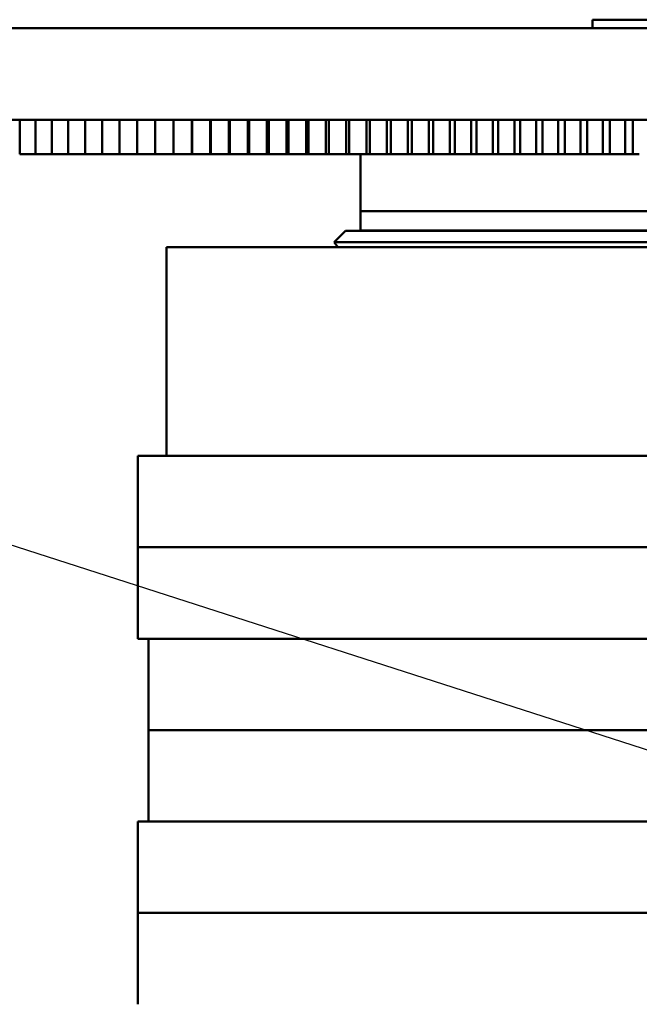
# Model space of a CAD drawing. Units: inches. Extents: x -12 to 69.6, y -33.3 to 22.
# Drawn here: x 2.9 to 6.3, y -19.2 to -13.8 of the extents above; entities that cross this region are included whole.
import ezdxf
from ezdxf import colors
from ezdxf.entities.mleader import LeaderData, LeaderLine
from ezdxf.math import Vec2, Vec3

# ---------------------------------------------------------------- set-up
doc = ezdxf.new("R2010")
doc.units = ezdxf.units.IN
doc.header["$LTSCALE"] = 0.75
doc.header["$MEASUREMENT"] = 0
doc.layers.add('Leaders', color=7, linetype='Continuous', lineweight=25)
doc.layers.add('Visible', color=7, linetype='Continuous', lineweight=50)
doc.styles.get("Standard").update_dxf_attribs({"font": 'arial.ttf'})

msp = doc.modelspace()

# ---------------------------------------------------------------- linework, layer by layer
at = {"layer": 'Visible', "extrusion": (0, 1, 5.93289e-13)}
for p, q in [((6.7907, -13.82), (6.0032, -13.82)), ((6.0032, -13.82), (6.0032, -13.8672)), ((8.448, -13.8672), (-0.427, -13.8672)), ((-0.427, -14.3672), (8.448, -14.3672)), ((2.868, -14.3672), (2.868, -14.5547)), ((2.9549, -14.3672), (2.9549, -14.5547)), ((3.0436, -14.3672), (3.0436, -14.5547)), ((3.1339, -14.3672), (3.1339, -14.5547)), ((3.2259, -14.3672), (3.2259, -14.5547)), ((3.3196, -14.3672), (3.3196, -14.5547)), ((3.4148, -14.3672), (3.4148, -14.5547)), ((3.5116, -14.3672), (3.5116, -14.5547)), ((3.6099, -14.3672), (3.6099, -14.5547)), ((3.7098, -14.3672), (3.7098, -14.5547)), ((3.8094, -14.5547), (3.8094, -14.3672)), ((3.8111, -14.3672), (3.8111, -14.5547)), ((3.9103, -14.3672), (3.9103, -14.5547)), ((3.9139, -14.3672), (3.9139, -14.5547)), ((4.0125, -14.3672), (4.0125, -14.5547)), ((4.0181, -14.3672), (4.0181, -14.5547)), ((4.1162, -14.3672), (4.1162, -14.5547)), ((4.1237, -14.3672), (4.1237, -14.5547)), ((4.2212, -14.5547), (4.2212, -14.3672)), ((4.2306, -14.3672), (4.2306, -14.5547)), ((4.3276, -14.3672), (4.3276, -14.5547)), ((4.3389, -14.3672), (4.3389, -14.5547)), ((4.4352, -14.3672), (4.4352, -14.5547)), ((4.4484, -14.3672), (4.4484, -14.5547)), ((4.5441, -14.3672), (4.5441, -14.5547)), ((4.5593, -14.3672), (4.5593, -14.5547)), ((4.6542, -14.3672), (4.6542, -14.5547)), ((4.6713, -14.3672), (4.6713, -14.5547)), ((4.7655, -14.5547), (4.7655, -14.3672)), ((4.7845, -14.3672), (4.7845, -14.5547)), ((4.878, -14.5547), (4.878, -14.3672)), ((4.8989, -14.3672), (4.8989, -14.5547)), ((4.9916, -14.5547), (4.9916, -14.3672)), ((5.0144, -14.3672), (5.0144, -14.5547)), ((5.1063, -14.5547), (5.1063, -14.3672)), ((5.1309, -14.3672), (5.1309, -14.5547)), ((5.222, -14.5547), (5.222, -14.3672)), ((5.2485, -14.3672), (5.2485, -14.5547)), ((5.3388, -14.5547), (5.3388, -14.3672)), ((5.3672, -14.3672), (5.3672, -14.5547)), ((5.4565, -14.5547), (5.4565, -14.3672)), ((5.4868, -14.3672), (5.4868, -14.5547)), ((5.5752, -14.3672), (5.5752, -14.5547)), ((5.6073, -14.3672), (5.6073, -14.5547)), ((5.6948, -14.5547), (5.6948, -14.3672)), ((5.7288, -14.3672), (5.7288, -14.5547)), ((5.8153, -14.5547), (5.8153, -14.3672)), ((5.8511, -14.3672), (5.8511, -14.5547)), ((5.9366, -14.3672), (5.9366, -14.5547)), ((5.9742, -14.3672), (5.9742, -14.5547)), ((6.0587, -14.5547), (6.0587, -14.3672)), ((6.0981, -14.3672), (6.0981, -14.5547)), ((6.1816, -14.3672), (6.1816, -14.5547)), ((6.2225, -14.5547), (6.2225, -14.3672)), ((2.8686, -14.5547), (2.868, -14.5547)), ((2.8686, -14.5547), (2.8922, -14.5547)), ((2.895, -14.5547), (2.8922, -14.5547)), ((2.895, -14.5547), (2.9133, -14.5547)), ((2.9537, -14.5547), (2.9549, -14.5547)), ((2.9555, -14.5547), (2.9549, -14.5547)), ((2.9555, -14.5547), (2.9796, -14.5547)), ((2.9824, -14.5547), (2.9796, -14.5547)), ((2.9824, -14.5547), (3.0006, -14.5547)), ((3.0407, -14.5547), (3.0436, -14.5547)), ((3.0442, -14.5547), (3.0436, -14.5547)), ((3.0442, -14.5547), (3.0688, -14.5547)), ((3.0716, -14.5547), (3.0688, -14.5547)), ((3.0716, -14.5547), (3.0896, -14.5547)), ((3.1293, -14.5547), (3.1339, -14.5547)), ((3.1346, -14.5547), (3.1339, -14.5547)), ((3.1346, -14.5547), (3.1596, -14.5547)), ((3.1624, -14.5547), (3.1596, -14.5547)), ((3.1624, -14.5547), (3.1803, -14.5547)), ((3.2196, -14.5547), (3.2259, -14.5547)), ((3.2267, -14.5547), (3.2259, -14.5547)), ((3.2267, -14.5547), (3.2521, -14.5547)), ((3.2549, -14.5547), (3.2521, -14.5547)), ((3.2549, -14.5547), (3.2727, -14.5547)), ((3.3115, -14.5547), (3.3196, -14.5547)), ((3.3203, -14.5547), (3.3196, -14.5547)), ((3.3203, -14.5547), (3.3462, -14.5547)), ((3.349, -14.5547), (3.3462, -14.5547)), ((3.349, -14.5547), (3.3666, -14.5547)), ((3.405, -14.5547), (3.4148, -14.5547)), ((3.4156, -14.5547), (3.4148, -14.5547)), ((3.4156, -14.5547), (3.4419, -14.5547)), ((3.4447, -14.5547), (3.4419, -14.5547)), ((3.4447, -14.5547), (3.4622, -14.5547)), ((3.5001, -14.5547), (3.5116, -14.5547)), ((3.5124, -14.5547), (3.5116, -14.5547)), ((3.5124, -14.5547), (3.5392, -14.5547)), ((3.542, -14.5547), (3.5392, -14.5547)), ((3.542, -14.5547), (3.5593, -14.5547)), ((3.5967, -14.5547), (3.6099, -14.5547)), ((3.6108, -14.5547), (3.6099, -14.5547)), ((3.6108, -14.5547), (3.638, -14.5547)), ((3.6408, -14.5547), (3.638, -14.5547)), ((3.6408, -14.5547), (3.6579, -14.5547)), ((3.6949, -14.5547), (3.7098, -14.5547)), ((3.7107, -14.5547), (3.7098, -14.5547)), ((3.7107, -14.5547), (3.7382, -14.5547)), ((3.7411, -14.5547), (3.7382, -14.5547)), ((3.7411, -14.5547), (3.758, -14.5547)), ((3.7945, -14.5547), (3.8094, -14.5547)), ((3.8094, -14.5547), (3.8111, -14.5547)), ((3.812, -14.5547), (3.8111, -14.5547)), ((3.812, -14.5547), (3.84, -14.5547)), ((3.8429, -14.5547), (3.84, -14.5547)), ((3.8429, -14.5547), (3.8596, -14.5547)), ((3.8956, -14.5547), (3.9103, -14.5547)), ((3.9103, -14.5547), (3.913, -14.5547)), ((3.913, -14.5547), (3.9139, -14.5547)), ((3.9148, -14.5547), (3.9139, -14.5547)), ((3.9148, -14.5547), (3.9432, -14.5547)), ((3.9461, -14.5547), (3.9432, -14.5547)), ((3.9461, -14.5547), (3.9626, -14.5547)), ((3.9981, -14.5547), (4.0125, -14.5547)), ((4.0125, -14.5547), (4.0152, -14.5547)), ((4.0152, -14.5547), (4.0181, -14.5547)), ((4.0191, -14.5547), (4.0181, -14.5547)), ((4.0191, -14.5547), (4.0478, -14.5547)), ((4.0507, -14.5547), (4.0478, -14.5547)), ((4.0507, -14.5547), (4.0671, -14.5547)), ((4.102, -14.5547), (4.1162, -14.5547)), ((4.1162, -14.5547), (4.1188, -14.5547)), ((4.1188, -14.5547), (4.1237, -14.5547)), ((4.1247, -14.5547), (4.1237, -14.5547)), ((4.1247, -14.5547), (4.1538, -14.5547)), ((4.1567, -14.5547), (4.1538, -14.5547)), ((4.1567, -14.5547), (4.1729, -14.5547)), ((4.2073, -14.5547), (4.2212, -14.5547)), ((4.2212, -14.5547), (4.2237, -14.5547)), ((4.2237, -14.5547), (4.2306, -14.5547)), ((4.2317, -14.5547), (4.2306, -14.5547)), ((4.2317, -14.5547), (4.2612, -14.5547)), ((4.264, -14.5547), (4.2612, -14.5547)), ((4.264, -14.5547), (4.28, -14.5547)), ((4.3139, -14.5547), (4.3276, -14.5547)), ((4.3276, -14.5547), (4.33, -14.5547)), ((4.33, -14.5547), (4.3389, -14.5547)), ((4.34, -14.5547), (4.3389, -14.5547)), ((4.34, -14.5547), (4.3698, -14.5547)), ((4.3727, -14.5547), (4.3698, -14.5547)), ((4.3727, -14.5547), (4.3884, -14.5547)), ((4.4218, -14.5547), (4.4352, -14.5547)), ((4.4352, -14.5547), (4.4375, -14.5547)), ((4.4375, -14.5547), (4.4484, -14.5547)), ((4.4496, -14.5547), (4.4484, -14.5547)), ((4.4496, -14.5547), (4.4798, -14.5547)), ((4.4826, -14.5547), (4.4798, -14.5547)), ((4.4826, -14.5547), (4.4982, -14.5547)), ((4.531, -14.5547), (4.5441, -14.5547)), ((4.5441, -14.5547), (4.5464, -14.5547)), ((4.5464, -14.5547), (4.5593, -14.5547)), ((4.5604, -14.5547), (4.5593, -14.5547)), ((4.5604, -14.5547), (4.5909, -14.5547)), ((4.5938, -14.5547), (4.5909, -14.5547)), ((4.5938, -14.5547), (4.6091, -14.5547)), ((4.6414, -14.5547), (4.6542, -14.5547)), ((4.6542, -14.5547), (4.6564, -14.5547)), ((4.6564, -14.5547), (4.6713, -14.5547)), ((4.6725, -14.5547), (4.6713, -14.5547)), ((4.6725, -14.5547), (4.7033, -14.5547)), ((4.7062, -14.5547), (4.7033, -14.5547)), ((4.7062, -14.5547), (4.7213, -14.5547)), ((4.7336, -14.8672), (4.7336, -14.5547)), ((4.753, -14.5547), (4.7655, -14.5547)), ((4.7655, -14.5547), (4.7677, -14.5547)), ((4.7677, -14.5547), (4.7845, -14.5547)), ((4.7857, -14.5547), (4.7845, -14.5547)), ((4.7857, -14.5547), (4.8169, -14.5547)), ((4.8197, -14.5547), (4.8169, -14.5547)), ((4.8197, -14.5547), (4.8346, -14.5547)), ((4.8657, -14.5547), (4.878, -14.5547)), ((4.878, -14.5547), (4.8801, -14.5547)), ((4.8801, -14.5547), (4.8989, -14.5547)), ((4.9001, -14.5547), (4.8989, -14.5547)), ((4.9001, -14.5547), (4.9316, -14.5547)), ((4.9345, -14.5547), (4.9316, -14.5547)), ((4.9345, -14.5547), (4.9491, -14.5547)), ((4.9796, -14.5547), (4.9916, -14.5547)), ((4.9916, -14.5547), (4.9936, -14.5547)), ((4.9936, -14.5547), (5.0144, -14.5547)), ((5.0157, -14.5547), (5.0144, -14.5547)), ((5.0157, -14.5547), (5.0474, -14.5547)), ((5.0503, -14.5547), (5.0474, -14.5547)), ((5.0503, -14.5547), (5.0647, -14.5547)), ((5.0946, -14.5547), (5.1063, -14.5547)), ((5.1063, -14.5547), (5.1082, -14.5547)), ((5.1082, -14.5547), (5.1309, -14.5547)), ((5.1323, -14.5547), (5.1309, -14.5547)), ((5.1323, -14.5547), (5.1643, -14.5547)), ((5.1672, -14.5547), (5.1643, -14.5547)), ((5.1672, -14.5547), (5.1814, -14.5547)), ((5.2106, -14.5547), (5.222, -14.5547)), ((5.222, -14.5547), (5.2239, -14.5547)), ((5.2239, -14.5547), (5.2485, -14.5547)), ((5.2499, -14.5547), (5.2485, -14.5547)), ((5.2499, -14.5547), (5.2823, -14.5547)), ((5.2851, -14.5547), (5.2823, -14.5547)), ((5.2851, -14.5547), (5.2991, -14.5547)), ((5.3277, -14.5547), (5.3388, -14.5547)), ((5.3388, -14.5547), (5.3406, -14.5547)), ((5.3406, -14.5547), (5.3672, -14.5547)), ((5.3686, -14.5547), (5.3672, -14.5547)), ((5.3686, -14.5547), (5.4012, -14.5547)), ((5.404, -14.5547), (5.4012, -14.5547)), ((5.404, -14.5547), (5.4177, -14.5547)), ((5.4457, -14.5547), (5.4565, -14.5547)), ((5.4565, -14.5547), (5.4583, -14.5547)), ((5.4583, -14.5547), (5.4868, -14.5547)), ((5.4882, -14.5547), (5.4868, -14.5547)), ((5.4882, -14.5547), (5.5211, -14.5547)), ((5.5239, -14.5547), (5.5211, -14.5547)), ((5.5239, -14.5547), (5.5374, -14.5547)), ((5.5647, -14.5547), (5.5752, -14.5547)), ((5.5752, -14.5547), (5.5769, -14.5547)), ((5.5769, -14.5547), (5.6073, -14.5547)), ((5.6088, -14.5547), (5.6073, -14.5547)), ((5.6088, -14.5547), (5.642, -14.5547)), ((5.6447, -14.5547), (5.642, -14.5547)), ((5.6447, -14.5547), (5.658, -14.5547)), ((5.6846, -14.5547), (5.6948, -14.5547)), ((5.6948, -14.5547), (5.6964, -14.5547)), ((5.6964, -14.5547), (5.7288, -14.5547)), ((5.7303, -14.5547), (5.7288, -14.5547)), ((5.7303, -14.5547), (5.7637, -14.5547)), ((5.7665, -14.5547), (5.7637, -14.5547)), ((5.7665, -14.5547), (5.7794, -14.5547)), ((5.8054, -14.5547), (5.8153, -14.5547)), ((5.8153, -14.5547), (5.8169, -14.5547)), ((5.8169, -14.5547), (5.8511, -14.5547)), ((5.8526, -14.5547), (5.8511, -14.5547)), ((5.8526, -14.5547), (5.8863, -14.5547)), ((5.889, -14.5547), (5.8863, -14.5547)), ((5.889, -14.5547), (5.9017, -14.5547)), ((5.9271, -14.5547), (5.9366, -14.5547)), ((5.9366, -14.5547), (5.9381, -14.5547)), ((5.9381, -14.5547), (5.9742, -14.5547)), ((5.9758, -14.5547), (5.9742, -14.5547)), ((5.9758, -14.5547), (6.0097, -14.5547)), ((6.0124, -14.5547), (6.0097, -14.5547)), ((6.0124, -14.5547), (6.0248, -14.5547)), ((6.0495, -14.5547), (6.0587, -14.5547)), ((6.0587, -14.5547), (6.0602, -14.5547)), ((6.0602, -14.5547), (6.0981, -14.5547)), ((6.0998, -14.5547), (6.0981, -14.5547)), ((6.0998, -14.5547), (6.1338, -14.5547)), ((6.1366, -14.5547), (6.1338, -14.5547)), ((6.1366, -14.5547), (6.1487, -14.5547)), ((6.1727, -14.5547), (6.1816, -14.5547)), ((6.1816, -14.5547), (6.183, -14.5547)), ((6.183, -14.5547), (6.2225, -14.5547)), ((6.2225, -14.5547), (6.2228, -14.5547)), ((6.2245, -14.5547), (6.2228, -14.5547)), ((6.2245, -14.5547), (6.2588, -14.5547)), ((4.7336, -14.8672), (12.4106, -14.8672)), ((4.7336, -14.8672), (4.7336, -14.9737)), ((12.4106, -14.8672), (4.7336, -14.8672)), ((4.7336, -14.9737), (12.4106, -14.9737)), ((4.7941, -14.9737), (4.7941, -14.9742)), ((4.6511, -14.9742), (4.589, -15.0364)), ((4.6511, -14.9742), (12.4931, -14.9742)), ((3.6706, -15.0642), (13.4736, -15.0642)), ((3.6706, -15.0642), (3.6706, -16.2062)), ((4.589, -15.0364), (12.5553, -15.0364)), ((4.6086, -15.0642), (4.589, -15.0364)), ((7.7832, -16.2062), (3.5136, -16.2062)), ((3.5136, -16.7062), (3.5136, -16.2062)), ((7.7832, -16.7062), (3.5136, -16.7062)), ((7.7832, -16.7062), (3.5136, -16.7062)), ((3.5136, -17.2062), (3.5136, -16.7062)), ((7.7832, -17.2062), (3.5136, -17.2062)), ((3.5725, -17.7062), (3.5725, -17.2062)), ((11.0066, -17.2062), (3.5756, -17.2062)), ((3.5725, -17.7062), (3.5756, -17.7062)), ((3.5725, -18.2062), (3.5725, -17.7062)), ((3.5756, -17.7062), (3.5725, -17.7062)), ((9.6187, -17.7062), (3.5756, -17.7062)), ((9.6187, -17.7062), (3.5756, -17.7062)), ((7.7832, -18.2062), (3.5136, -18.2062)), ((3.5136, -18.7062), (3.5136, -18.2062)), ((9.555, -18.2062), (3.5756, -18.2062)), ((7.7832, -18.7062), (3.5136, -18.7062)), ((7.7832, -18.7062), (3.5136, -18.7062)), ((3.5136, -19.2062), (3.5136, -18.7062))]:
    msp.add_line(p, q, dxfattribs=at)
at = {"layer": 'Visible'}
for points in [[(2.9133, -14.5547), (2.9201, -14.5547), (2.9268, -14.5547), (2.9403, -14.5547), (2.9471, -14.5547), (2.9537, -14.5547)], [(3.0006, -14.5547), (3.0074, -14.5547), (3.0141, -14.5547), (3.0274, -14.5547), (3.0342, -14.5547), (3.0407, -14.5547)], [(3.0896, -14.5547), (3.0964, -14.5547), (3.103, -14.5547), (3.1162, -14.5547), (3.1229, -14.5547), (3.1293, -14.5547)], [(3.1803, -14.5547), (3.187, -14.5547), (3.1936, -14.5547), (3.2067, -14.5547), (3.2132, -14.5547), (3.2196, -14.5547)], [(3.2727, -14.5547), (3.2793, -14.5547), (3.2858, -14.5547), (3.2987, -14.5547), (3.3052, -14.5547), (3.3115, -14.5547)], [(3.3666, -14.5547), (3.3732, -14.5547), (3.3796, -14.5547), (3.3924, -14.5547), (3.3988, -14.5547), (3.405, -14.5547)], [(3.4622, -14.5547), (3.4687, -14.5547), (3.475, -14.5547), (3.4877, -14.5547), (3.494, -14.5547), (3.5001, -14.5547)], [(3.5593, -14.5547), (3.5658, -14.5547), (3.572, -14.5547), (3.5845, -14.5547), (3.5907, -14.5547), (3.5967, -14.5547)], [(3.6579, -14.5547), (3.6643, -14.5547), (3.6705, -14.5547), (3.6828, -14.5547), (3.689, -14.5547), (3.6949, -14.5547)], [(3.758, -14.5547), (3.7644, -14.5547), (3.7705, -14.5547), (3.7827, -14.5547), (3.7887, -14.5547), (3.7945, -14.5547)], [(3.8596, -14.5547), (3.8659, -14.5547), (3.8719, -14.5547), (3.8839, -14.5547), (3.8899, -14.5547), (3.8956, -14.5547)], [(3.9626, -14.5547), (3.9688, -14.5547), (3.9748, -14.5547), (3.9867, -14.5547), (3.9925, -14.5547), (3.9981, -14.5547)], [(4.0671, -14.5547), (4.0732, -14.5547), (4.0791, -14.5547), (4.0908, -14.5547), (4.0965, -14.5547), (4.102, -14.5547)], [(4.1729, -14.5547), (4.1789, -14.5547), (4.1847, -14.5547), (4.1962, -14.5547), (4.2019, -14.5547), (4.2073, -14.5547)], [(4.28, -14.5547), (4.286, -14.5547), (4.2917, -14.5547), (4.303, -14.5547), (4.3086, -14.5547), (4.3139, -14.5547)], [(4.3884, -14.5547), (4.3944, -14.5547), (4.4, -14.5547), (4.4111, -14.5547), (4.4166, -14.5547), (4.4218, -14.5547)], [(4.4982, -14.5547), (4.504, -14.5547), (4.5096, -14.5547), (4.5205, -14.5547), (4.5259, -14.5547), (4.531, -14.5547)], [(4.6091, -14.5547), (4.6149, -14.5547), (4.6204, -14.5547), (4.6311, -14.5547), (4.6364, -14.5547), (4.6414, -14.5547)], [(4.7213, -14.5547), (4.727, -14.5547), (4.7324, -14.5547), (4.7429, -14.5547), (4.7481, -14.5547), (4.753, -14.5547)], [(4.8346, -14.5547), (4.8402, -14.5547), (4.8455, -14.5547), (4.8559, -14.5547), (4.861, -14.5547), (4.8657, -14.5547)], [(4.9491, -14.5547), (4.9546, -14.5547), (4.9598, -14.5547), (4.97, -14.5547), (4.9749, -14.5547), (4.9796, -14.5547)], [(5.0647, -14.5547), (5.0701, -14.5547), (5.0752, -14.5547), (5.0852, -14.5547), (5.09, -14.5547), (5.0946, -14.5547)], [(5.1814, -14.5547), (5.1867, -14.5547), (5.1917, -14.5547), (5.2015, -14.5547), (5.2062, -14.5547), (5.2106, -14.5547)], [(5.2991, -14.5547), (5.3043, -14.5547), (5.3092, -14.5547), (5.3188, -14.5547), (5.3234, -14.5547), (5.3277, -14.5547)], [(5.4177, -14.5547), (5.4229, -14.5547), (5.4277, -14.5547), (5.437, -14.5547), (5.4415, -14.5547), (5.4457, -14.5547)], [(5.5374, -14.5547), (5.5424, -14.5547), (5.5471, -14.5547), (5.5563, -14.5547), (5.5607, -14.5547), (5.5647, -14.5547)], [(5.658, -14.5547), (5.6629, -14.5547), (5.6675, -14.5547), (5.6764, -14.5547), (5.6807, -14.5547), (5.6846, -14.5547)], [(5.7794, -14.5547), (5.7843, -14.5547), (5.7888, -14.5547), (5.7975, -14.5547), (5.8016, -14.5547), (5.8054, -14.5547)], [(5.9017, -14.5547), (5.9065, -14.5547), (5.9109, -14.5547), (5.9193, -14.5547), (5.9234, -14.5547), (5.9271, -14.5547)], [(6.0248, -14.5547), (6.0295, -14.5547), (6.0338, -14.5547), (6.042, -14.5547), (6.0459, -14.5547), (6.0495, -14.5547)], [(6.1487, -14.5547), (6.1533, -14.5547), (6.1575, -14.5547), (6.1655, -14.5547), (6.1693, -14.5547), (6.1727, -14.5547)]]:
    msp.add_open_spline(points, degree=3, knots=[-0.1171103, -0.1171103, -0.1171103, -0.1171103, -0.0606491, -0.0606491, 0, 0, 0, 0], dxfattribs=at)
msp.add_open_spline([(6.2225, -14.5547), (6.2225, -14.5547), (6.2225, -14.5547), (6.2225, -14.5547)], degree=3, dxfattribs=at)

# ---------------------------------------------------------------- leaders
at = {"layer": 'Leaders'}
ml = msp.add_multileader_mtext('Standard', dxfattribs=at)
ml.set_content('TR3 encoder^JUse from Revolver or purchase separately. \\PSwap urethane wheel for included pinion.', color=256)
ml.set_leader_properties()
ml.build(insert=Vec2(0, 0))
ml.multileader.update_dxf_attribs({"dogleg_length": 0.12, "arrow_head_size": 0.6})
ctx = ml.context
ctx.base_point, ctx.char_height, ctx.arrow_head_size, ctx.landing_gap_size, ctx.plane_origin = Vec3(20.3718, -22.1507), 0.5, 0.6, 0.3, Vec3(1.8221, -16.371)
notes = []
notes.append((ctx, [(0, (1, 1, 0), (19.7718, -22.1507), (1, 0), 0.6, [(0, [(1.8221, -16.371)], 0, [])])]))
ctx.mtext.insert, ctx.mtext.flow_direction = Vec3(20.6718, -21.8313), 5
for ctx, leaders in notes:
    for number, flags, end, landing, length, lines in leaders:
        leader = LeaderData()
        leader.index, (leader.has_last_leader_line, leader.has_dogleg_vector, leader.attachment_direction) = number, flags
        leader.last_leader_point, leader.dogleg_vector, leader.dogleg_length = Vec3(end), Vec3(landing), length
        for number, points, colour, breaks in lines:
            line = LeaderLine()
            line.index, line.vertices, line.color, line.breaks = number, Vec3.list(points), colors.encode_raw_color(colour), breaks
            leader.lines.append(line)
        ctx.leaders.append(leader)

doc.saveas('drawing.dxf')
